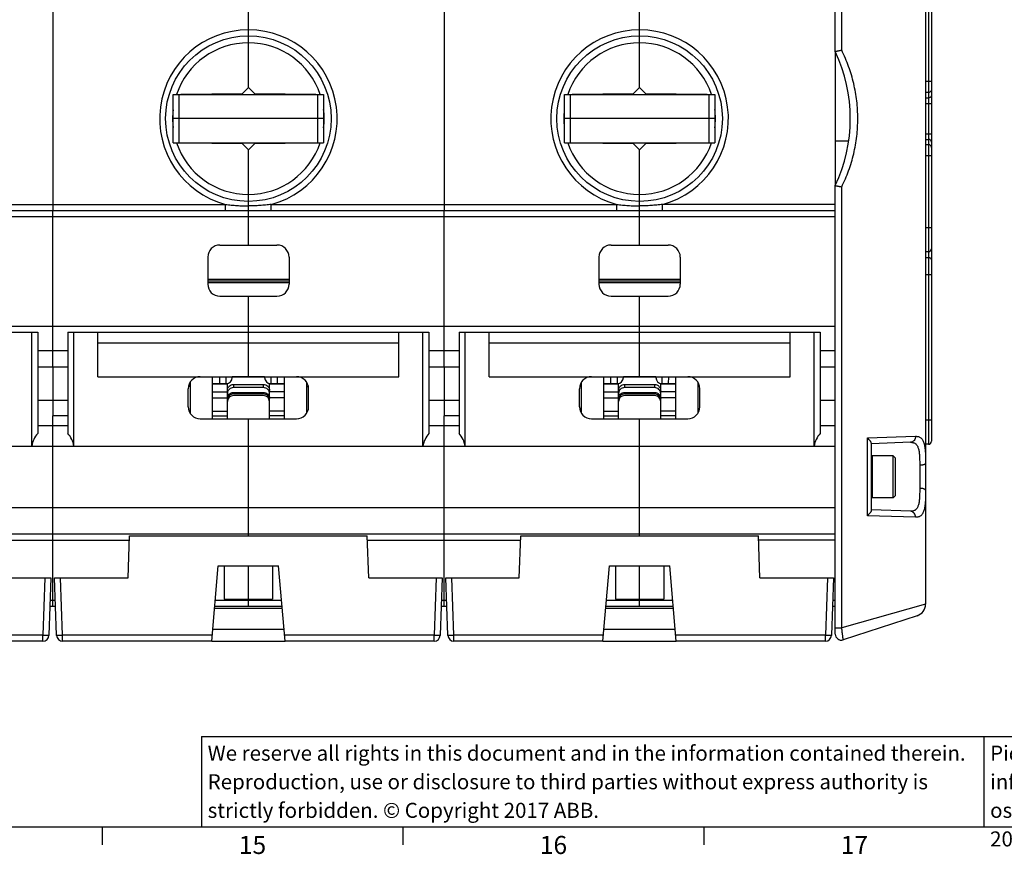
# Model space of a CAD drawing. Units: millimetres. Extents: x 0 to 1189, y 0 to 841.
# Drawn here: x 681 to 844, y 5 to 144 of the extents above; entities that cross this region are included whole.
import ezdxf

# ---------------------------------------------------------------- set-up
doc = ezdxf.new("R2010")
doc.units = ezdxf.units.MM
doc.header["$LTSCALE"] = 65.395
doc.layers.get('0').update_dxf_attribs({"linetype": 'CONTINUOUS'})
for name, color, linetype in [('07_SURFACES', 7, 'CONTINUOUS'), ('08_DRAFTS', 7, 'CONTINUOUS'), ('09_ROUNDS', 7, 'CONTINUOUS'), ('10_CHAMFER', 7, 'CONTINUOUS'), ('13_NOTES', 7, 'CONTINUOUS')]:
    doc.layers.add(name, color=color, linetype=linetype)
doc.styles.add('TEXTSTYLE_2', font='helveticaneue_medium.ttf')

msp = doc.modelspace()

# ---------------------------------------------------------------- linework, layer by layer
at = {"color": 7, "linetype": 'Continuous'}
for p, q in [((693.817, 92.158), (743.817, 92.158)), ((693.817, 84.791), (693.817, 92.158)), ((718.817, 84.791), (718.817, 92.158)), ((743.817, 84.791), (743.817, 92.158)), ((758.817, 92.158), (808.817, 92.158)), ((758.817, 84.791), (758.817, 92.158)), ((783.817, 84.791), (783.817, 92.158)), ((808.817, 84.791), (808.817, 92.158)), ((693.817, 90.426), (743.817, 90.426)), ((758.817, 90.426), (808.817, 90.426)), ((683.817, 86.408), (688.817, 86.408)), ((686.317, 86.408), (686.317, 80.908)), ((748.817, 86.408), (753.817, 86.408)), ((751.317, 86.408), (751.317, 80.908)), ((813.817, 86.408), (816.317, 86.408)), ((693.817, 84.791), (743.817, 84.791)), ((712.817, 84.791), (712.817, 77.791)), ((724.817, 77.791), (724.817, 84.791)), ((758.817, 84.791), (808.817, 84.791)), ((777.817, 84.791), (777.817, 77.791)), ((789.817, 77.791), (789.817, 84.791)), ((709.117, 83.158), (708.853, 83.158)), ((712.817, 82.258), (715.317, 82.258)), ((724.817, 82.258), (722.317, 82.258)), ((728.517, 83.158), (728.782, 83.158)), ((774.117, 83.158), (773.853, 83.158)), ((777.817, 82.258), (780.317, 82.258)), ((789.817, 82.258), (787.317, 82.258)), ((793.517, 83.158), (793.782, 83.158)), ((683.817, 80.908), (688.817, 80.908)), ((712.817, 81.258), (715.317, 81.258)), ((724.817, 81.258), (722.317, 81.258)), ((748.817, 80.908), (753.817, 80.908)), ((777.817, 81.258), (780.317, 81.258)), ((789.817, 81.258), (787.317, 81.258)), ((813.817, 80.908), (816.317, 80.908)), ((712.817, 79.075), (715.317, 79.075)), ((724.817, 79.075), (722.317, 79.075)), ((777.817, 79.075), (780.317, 79.075)), ((789.817, 79.075), (787.317, 79.075)), ((688.817, 78.273), (686.317, 78.273)), ((686.317, 76.658), (686.317, 78.273)), ((712.817, 78.309), (715.317, 78.309)), ((718.817, 58.658), (718.817, 77.791)), ((724.817, 78.309), (722.317, 78.309)), ((753.817, 78.273), (751.317, 78.273)), ((751.317, 76.658), (751.317, 78.273)), ((777.817, 78.309), (780.317, 78.309)), ((783.817, 58.658), (783.817, 77.791)), ((789.817, 78.309), (787.317, 78.309)), ((822.317, 71.538), (822.437, 71.658)), ((825.917, 71.658), (822.437, 71.658)), ((822.437, 71.658), (822.437, 64.658)), ((826.317, 71.258), (825.917, 71.658)), ((825.917, 64.658), (825.917, 71.658)), ((826.317, 65.058), (826.317, 71.258)), ((822.317, 64.778), (822.437, 64.658)), ((825.917, 64.658), (822.437, 64.658)), ((826.317, 65.058), (825.917, 64.658)), ((556.317, 63.055), (816.317, 63.055)), ((686.317, 58.658), (686.317, 63.055)), ((751.317, 58.658), (751.317, 63.055)), ((816.317, 58.658), (816.317, 63.055)), ((556.317, 58.658), (816.317, 58.658)), ((714.817, 53.358), (714.817, 47.829)), ((718.817, 47.829), (718.817, 53.358)), ((722.817, 53.358), (722.817, 47.829)), ((779.817, 53.358), (779.817, 47.829)), ((783.817, 47.829), (783.817, 53.358)), ((787.817, 53.358), (787.817, 47.829)), ((714.817, 47.829), (722.817, 47.829)), ((779.817, 47.829), (787.817, 47.829)), ((10, 10), (1179, 10)), ((694.5, 10), (694.5, 7)), ((744.5, 10), (744.5, 7)), ((794.5, 10), (794.5, 7))]:
    msp.add_line(p, q, dxfattribs=at)
at = {"color": 2, "linetype": 'Continuous'}
for p, q in [((711, 25), (996, 25)), ((711, 25), (711, 10)), ((841, 25), (841, 10)), ((711, 10), (996, 10))]:
    msp.add_line(p, q, dxfattribs=at)
at = {"layer": '07_SURFACES', "color": 7, "linetype": 'Continuous'}
msp.add_line((816.317, 123.958), (818.551, 123.958), dxfattribs=at)
at = {"layer": '08_DRAFTS', "color": 7, "linetype": 'Continuous'}
for p, q in [((698.817, 51.358), (699.062, 58.358)), ((699.062, 58.358), (738.573, 58.358)), ((738.817, 51.358), (738.573, 58.358)), ((763.817, 51.358), (764.062, 58.358)), ((764.062, 58.358), (803.573, 58.358)), ((803.817, 51.358), (803.573, 58.358)), ((713.817, 53.358), (723.817, 53.358)), ((778.817, 53.358), (788.817, 53.358)), ((713.205, 46.358), (724.43, 46.358)), ((778.205, 46.358), (789.43, 46.358)), ((712.899, 42.858), (724.736, 42.858)), ((777.899, 42.858), (789.736, 42.858)), ((712.724, 40.858), (724.911, 40.858)), ((777.724, 40.858), (789.911, 40.858))]:
    msp.add_line(p, q, dxfattribs=at)
at = {"layer": '09_ROUNDS', "color": 7, "linetype": 'Continuous'}
for p, q in [((831.317, 205.66), (831.317, 46.984)), ((817.389, 139.004), (817.389, 203.448)), ((831.817, 199.058), (831.817, 73.559)), ((832.317, 198.558), (832.317, 106.038)), ((816.317, 138.782), (816.317, 192.261)), ((718.817, 141.408), (718.817, 163.158)), ((783.817, 141.408), (783.817, 163.158)), ((832.317, 133.851), (831.317, 133.851)), ((706.317, 131.658), (731.317, 131.658)), ((706.317, 123.658), (706.317, 131.658)), ((707.317, 123.658), (707.317, 131.658)), ((707.617, 131.74), (717.826, 131.829)), ((707.617, 131.658), (707.617, 131.74)), ((709.617, 131.658), (709.617, 131.758)), ((709.817, 131.658), (709.817, 131.759)), ((719.809, 131.829), (730.017, 131.74)), ((727.817, 131.759), (727.817, 131.658)), ((728.017, 131.758), (728.017, 131.658)), ((730.017, 131.74), (730.017, 131.658)), ((730.317, 131.658), (730.317, 123.658)), ((731.317, 131.658), (731.317, 123.658)), ((771.317, 131.658), (796.317, 131.658)), ((771.317, 123.658), (771.317, 131.658)), ((772.317, 123.658), (772.317, 131.658)), ((772.617, 131.74), (782.826, 131.829)), ((772.617, 131.658), (772.617, 131.74)), ((774.617, 131.658), (774.617, 131.758)), ((774.817, 131.658), (774.817, 131.759)), ((784.809, 131.829), (795.017, 131.74)), ((792.817, 131.759), (792.817, 131.658)), ((793.017, 131.758), (793.017, 131.658)), ((795.017, 131.74), (795.017, 131.658)), ((795.317, 131.658), (795.317, 123.658)), ((796.317, 131.658), (796.317, 123.658)), ((831.817, 132.003), (831.317, 132.003)), ((831.317, 131.113), (831.817, 131.113)), ((831.317, 130.189), (832.317, 130.189)), ((731.317, 127.658), (706.317, 127.658)), ((796.317, 127.658), (771.317, 127.658)), ((831.317, 125.126), (832.317, 125.126)), ((706.317, 123.658), (731.317, 123.658)), ((707.617, 123.575), (707.617, 123.658)), ((717.826, 123.486), (707.617, 123.575)), ((709.617, 123.558), (709.617, 123.658)), ((709.817, 123.556), (709.817, 123.658)), ((730.017, 123.575), (719.809, 123.486)), ((727.817, 123.658), (727.817, 123.556)), ((728.017, 123.658), (728.017, 123.558)), ((730.017, 123.658), (730.017, 123.575)), ((771.317, 123.658), (796.317, 123.658)), ((772.617, 123.575), (772.617, 123.658)), ((782.826, 123.486), (772.617, 123.575)), ((774.617, 123.558), (774.617, 123.658)), ((774.817, 123.556), (774.817, 123.658)), ((795.017, 123.575), (784.809, 123.486)), ((792.817, 123.658), (792.817, 123.556)), ((793.017, 123.658), (793.017, 123.558)), ((795.017, 123.658), (795.017, 123.575)), ((831.317, 124.202), (831.817, 124.202)), ((831.817, 123.312), (831.317, 123.312)), ((832.317, 121.464), (831.317, 121.464)), ((816.317, 63.055), (816.317, 116.533)), ((817.389, 43.062), (817.389, 116.311)), ((556.317, 111.408), (816.317, 111.408)), ((686.317, 86.408), (686.317, 112.408)), ((718.817, 106.658), (718.817, 112.408)), ((751.317, 86.408), (751.317, 112.408)), ((783.817, 106.658), (783.817, 112.408)), ((832.317, 109.538), (831.317, 109.538)), ((714.067, 106.658), (723.567, 106.658)), ((779.067, 106.658), (788.567, 106.658)), ((831.817, 105.538), (831.317, 105.538)), ((832.317, 106.032), (832.317, 74.059)), ((712.067, 104.658), (712.067, 100.158)), ((725.567, 104.658), (725.567, 100.158)), ((777.067, 104.658), (777.067, 100.158)), ((790.567, 104.658), (790.567, 100.158)), ((831.817, 104.559), (831.317, 104.559)), ((832.317, 101.731), (831.317, 101.731)), ((725.567, 100.958), (712.067, 100.958)), ((725.567, 100.658), (712.067, 100.658)), ((725.567, 100.358), (712.067, 100.358)), ((790.567, 100.958), (777.067, 100.958)), ((790.567, 100.658), (777.067, 100.658)), ((790.567, 100.358), (777.067, 100.358)), ((714.067, 98.158), (723.567, 98.158)), ((718.817, 92.158), (718.817, 98.158)), ((779.067, 98.158), (788.567, 98.158)), ((783.817, 92.158), (783.817, 98.158)), ((556.317, 93.158), (816.317, 93.158)), ((682.817, 73.261), (682.817, 92.158)), ((683.817, 92.158), (683.817, 75.354)), ((688.817, 92.158), (688.817, 75.354)), ((689.817, 73.261), (689.817, 92.158)), ((747.817, 73.261), (747.817, 92.158)), ((748.817, 92.158), (748.817, 75.354)), ((753.817, 92.158), (753.817, 75.354)), ((754.817, 73.261), (754.817, 92.158)), ((812.817, 73.261), (812.817, 92.158)), ((813.817, 92.158), (813.817, 75.354)), ((683.817, 89.158), (688.817, 89.158)), ((748.817, 89.158), (753.817, 89.158)), ((813.817, 89.158), (816.317, 89.158)), ((709.117, 83.842), (709.117, 78.74)), ((712.817, 83.658), (715.117, 83.658)), ((712.817, 83.608), (715.317, 83.608)), ((714.053, 83.658), (714.043, 84.791)), ((715.117, 83.658), (715.117, 84.791)), ((715.317, 77.791), (715.317, 83.679)), ((716.117, 84.658), (716.117, 84.791)), ((716.317, 84.791), (716.317, 84.776)), ((721.317, 84.776), (716.317, 84.776)), ((716.317, 83.484), (721.317, 83.484)), ((716.317, 83.484), (716.317, 82.966)), ((721.317, 84.776), (721.317, 84.791)), ((721.317, 82.966), (721.317, 83.484)), ((721.517, 84.791), (721.517, 84.658)), ((722.317, 77.791), (722.317, 83.679)), ((722.317, 83.608), (724.817, 83.608)), ((722.517, 84.791), (722.517, 83.658)), ((722.517, 83.658), (724.817, 83.658)), ((723.591, 84.791), (723.582, 83.658)), ((728.517, 78.74), (728.517, 83.842)), ((774.117, 83.842), (774.117, 78.74)), ((777.817, 83.658), (780.117, 83.658)), ((777.817, 83.608), (780.317, 83.608)), ((779.053, 83.658), (779.043, 84.791)), ((780.117, 83.658), (780.117, 84.791)), ((780.317, 77.791), (780.317, 83.679)), ((781.117, 84.658), (781.117, 84.791)), ((781.317, 84.791), (781.317, 84.776)), ((786.317, 84.776), (781.317, 84.776)), ((781.317, 83.484), (786.317, 83.484)), ((781.317, 83.484), (781.317, 82.966)), ((786.317, 84.776), (786.317, 84.791)), ((786.317, 82.966), (786.317, 83.484)), ((786.517, 84.791), (786.517, 84.658)), ((787.317, 77.791), (787.317, 83.679)), ((787.317, 83.608), (789.817, 83.608)), ((787.517, 84.791), (787.517, 83.658)), ((787.517, 83.658), (789.817, 83.658)), ((788.591, 84.791), (788.582, 83.658)), ((793.517, 78.74), (793.517, 83.842)), ((708.817, 79.791), (708.817, 82.791)), ((721.317, 82.966), (716.317, 82.966)), ((716.317, 82.182), (721.317, 82.182)), ((716.317, 82.182), (716.317, 81.921)), ((721.317, 81.921), (716.317, 81.921)), ((721.317, 81.921), (721.317, 82.182)), ((728.817, 79.791), (728.817, 82.791)), ((773.817, 79.791), (773.817, 82.791)), ((786.317, 82.966), (781.317, 82.966)), ((781.317, 82.182), (786.317, 82.182)), ((781.317, 82.182), (781.317, 81.921)), ((786.317, 81.921), (781.317, 81.921)), ((786.317, 81.921), (786.317, 82.182)), ((793.817, 79.791), (793.817, 82.791)), ((721.317, 81.658), (716.317, 81.658)), ((786.317, 81.658), (781.317, 81.658)), ((710.817, 77.791), (726.817, 77.791)), ((775.817, 77.791), (791.817, 77.791)), ((832.317, 77.559), (831.317, 77.559)), ((683.817, 76.658), (688.817, 76.658)), ((686.317, 63.055), (686.317, 76.658)), ((748.817, 76.658), (753.817, 76.658)), ((751.317, 63.055), (751.317, 76.658)), ((813.817, 76.658), (816.317, 76.658)), ((821.674, 74.623), (829.658, 74.883)), ((821.674, 61.692), (821.674, 74.623)), ((828.804, 73.884), (822.317, 73.658)), ((822.317, 62.585), (822.317, 73.73)), ((556.317, 73.261), (816.317, 73.261)), ((831.817, 73.559), (831.317, 73.559)), ((830.352, 70.066), (830.352, 66.25)), ((828.804, 62.431), (822.317, 62.658)), ((829.658, 61.432), (821.674, 61.692)), ((673.597, 57.658), (699.037, 57.658)), ((686.317, 46.658), (686.317, 58.658)), ((718.817, 58.358), (718.817, 58.658)), ((738.597, 57.658), (764.037, 57.658)), ((751.317, 46.658), (751.317, 58.658)), ((783.817, 58.358), (783.817, 58.658)), ((816.317, 57.658), (803.597, 57.658)), ((816.317, 42.034), (816.317, 58.658)), ((712.724, 40.858), (713.817, 53.358)), ((724.911, 40.858), (723.817, 53.358)), ((777.724, 40.858), (778.817, 53.358)), ((789.911, 40.858), (788.817, 53.358)), ((673.817, 51.358), (686.015, 51.358)), ((685.015, 51.358), (684.683, 41.823)), ((686.015, 51.358), (685.682, 41.823)), ((686.62, 51.358), (698.817, 51.358)), ((686.953, 41.823), (686.62, 51.358)), ((687.952, 41.823), (687.619, 51.358)), ((738.817, 51.358), (751.015, 51.358)), ((750.015, 51.358), (749.683, 41.823)), ((751.015, 51.358), (750.682, 41.823)), ((751.62, 51.358), (763.817, 51.358)), ((751.953, 41.823), (751.62, 51.358)), ((752.952, 41.823), (752.619, 51.358)), ((803.817, 51.358), (816.015, 51.358)), ((815.015, 51.358), (814.683, 41.823)), ((816.015, 51.358), (815.682, 41.823)), ((685.886, 47.658), (686.749, 47.658)), ((713.319, 47.658), (724.316, 47.658)), ((718.817, 46.658), (718.817, 47.829)), ((750.886, 47.658), (751.749, 47.658)), ((778.319, 47.658), (789.316, 47.658)), ((783.817, 46.658), (783.817, 47.829)), ((815.886, 47.658), (816.317, 47.658)), ((685.851, 46.658), (686.784, 46.658)), ((713.231, 46.658), (724.403, 46.658)), ((750.851, 46.658), (751.784, 46.658)), ((778.231, 46.658), (789.403, 46.658)), ((815.851, 46.658), (816.317, 46.658)), ((831.317, 46.984), (817.389, 43.062)), ((829.935, 45.082), (817.626, 41.083)), ((816.317, 43.062), (817.389, 43.062)), ((684.683, 41.823), (659.826, 41.823)), ((684.683, 40.858), (684.683, 41.823)), ((712.808, 41.823), (687.952, 41.823)), ((687.952, 40.858), (687.952, 41.823)), ((749.683, 41.823), (724.826, 41.823)), ((749.683, 40.858), (749.683, 41.823)), ((777.808, 41.823), (752.952, 41.823)), ((752.952, 40.858), (752.952, 41.823)), ((814.683, 41.823), (789.826, 41.823)), ((814.683, 40.858), (814.683, 41.823)), ((684.683, 40.858), (659.911, 40.858)), ((712.724, 40.858), (687.952, 40.858)), ((749.683, 40.858), (724.911, 40.858)), ((777.724, 40.858), (752.952, 40.858)), ((814.683, 40.858), (789.911, 40.858))]:
    msp.add_line(p, q, dxfattribs=at)
for centre, radius, start, end in [((792.817, 127.658), 26, 334.66844, 25.33156), ((714.067, 104.658), 2, 90, 180), ((723.567, 104.658), 2, 0, 90), ((779.067, 104.658), 2, 90, 180), ((788.567, 104.658), 2, 0, 90), ((831.817, 106.038), 0.5, 270, 360), ((714.067, 100.158), 2, 180, 270), ((723.567, 100.158), 2, 270, 360), ((779.067, 100.158), 2, 180, 270), ((788.567, 100.158), 2, 270, 360), ((710.817, 82.791), 2, 90, 180), ((715.117, 84.658), 1, 270, 360), ((716.317, 83.695), 1.082, 90.00378, 100.67776), ((721.317, 83.695), 1.082, 79.32224, 89.99622), ((722.517, 84.658), 1, 180, 270), ((726.817, 82.791), 2, 0, 90), ((775.817, 82.791), 2, 90, 180), ((780.117, 84.658), 1, 270, 360), ((781.317, 83.695), 1.082, 90.00378, 100.67776), ((786.317, 83.695), 1.082, 79.32224, 89.99622), ((787.517, 84.658), 1, 180, 270), ((791.817, 82.791), 2, 0, 90), ((716.317, 80.658), 1, 90, 180), ((721.317, 80.658), 1, 0, 90), ((781.317, 80.658), 1, 90, 180), ((786.317, 80.658), 1, 0, 90), ((710.817, 79.791), 2, 180, 270), ((726.817, 79.791), 2, 270, 360), ((775.817, 79.791), 2, 180, 270), ((791.817, 79.791), 2, 270, 360), ((831.817, 74.059), 0.5, 270, 360), ((829.317, 46.984), 2, 288, 360), ((684.683, 41.858), 1, 270, 358), ((687.952, 41.858), 1, 182, 270), ((749.683, 41.858), 1, 270, 358), ((752.952, 41.858), 1, 182, 270), ((814.683, 41.858), 1, 270, 358), ((817.317, 42.034), 1, 180, 288)]:
    msp.add_arc(centre, radius, start, end, dxfattribs=at)
for centre, major_axis, start_param, end_param in [((686.772, 72.658), (4, 0), 2.4017493, 2.9902808), ((685.863, 72.658), (0, 4), -1.4194845, -0.830953), ((751.772, 72.658), (4, 0), 2.4017493, 2.9902808), ((750.863, 72.658), (4, 0), 0.1513118, 0.7398433), ((816.772, 72.658), (4, 0), 2.4017493, 2.9902808)]:
    msp.add_ellipse(centre, major_axis=major_axis, ratio=1, start_param=start_param, end_param=end_param, dxfattribs=at)
for points, knots in [([(817.389, 139.004), (817.321, 138.99), (817.189, 138.96), (816.995, 138.918), (816.84, 138.885), (816.724, 138.86), (816.645, 138.844), (816.574, 138.829), (816.51, 138.816), (816.454, 138.805), (816.407, 138.796), (816.374, 138.79), (816.353, 138.786), (816.341, 138.784), (816.331, 138.783), (816.324, 138.782), (816.32, 138.782), (816.318, 138.781), (816.317, 138.782)], [0, 0, 0, 0, 0.1886034, 0.3724555, 0.5442654, 0.6234326, 0.6969711, 0.7640742, 0.823986, 0.8760141, 0.9195432, 0.9540498, 0.9677847, 0.9791163, 0.9880121, 0.9944496, 0.9984228, 1, 1, 1, 1]), ([(820.067, 127.658), (820.067, 128.638), (819.953, 130.6), (819.44, 133.5), (818.597, 136.322), (817.824, 138.127), (817.389, 139.004)], [0, 0, 0, 0, 0.2501621, 0.5001623, 0.7500352, 1, 1, 1, 1]), ([(832.317, 132.465), (832.317, 132.435), (832.311, 132.374), (832.282, 132.287), (832.235, 132.206), (832.151, 132.112), (832.012, 132.026), (831.882, 132.003), (831.817, 132.003)], [0, 0, 0, 0, 0.1203739, 0.2415145, 0.3640603, 0.4884179, 0.7416085, 1, 1, 1, 1]), ([(832.317, 131.575), (832.317, 131.545), (832.311, 131.484), (832.282, 131.397), (832.235, 131.316), (832.151, 131.222), (832.012, 131.137), (831.882, 131.113), (831.817, 131.113)], [0, 0, 0, 0, 0.1203739, 0.2415145, 0.3640603, 0.4884179, 0.7416085, 1, 1, 1, 1]), ([(817.389, 116.311), (817.824, 117.188), (818.597, 118.993), (819.44, 121.815), (819.953, 124.715), (820.067, 126.677), (820.067, 127.658)], [0, 0, 0, 0, 0.249965, 0.4998377, 0.7498375, 1, 1, 1, 1]), ([(832.317, 123.74), (832.317, 123.77), (832.311, 123.831), (832.282, 123.918), (832.235, 123.999), (832.151, 124.093), (832.012, 124.179), (831.882, 124.202), (831.817, 124.202)], [0, 0, 0, 0, 0.1203739, 0.2415145, 0.3640603, 0.4884179, 0.7416085, 1, 1, 1, 1]), ([(832.317, 122.85), (832.317, 122.88), (832.311, 122.941), (832.282, 123.029), (832.235, 123.109), (832.151, 123.203), (832.012, 123.289), (831.882, 123.312), (831.817, 123.312)], [0, 0, 0, 0, 0.1203739, 0.2415145, 0.3640603, 0.4884179, 0.7416085, 1, 1, 1, 1]), ([(816.317, 116.533), (816.318, 116.534), (816.32, 116.534), (816.324, 116.534), (816.331, 116.533), (816.341, 116.531), (816.353, 116.529), (816.374, 116.526), (816.407, 116.519), (816.454, 116.51), (816.51, 116.499), (816.574, 116.486), (816.645, 116.471), (816.724, 116.455), (816.84, 116.43), (816.995, 116.397), (817.189, 116.355), (817.321, 116.326), (817.389, 116.311)], [0, 0, 0, 0, 0.0015771, 0.0055504, 0.0119879, 0.0208837, 0.0322152, 0.0459502, 0.0804567, 0.1239859, 0.176014, 0.2359258, 0.3030289, 0.3765674, 0.4557346, 0.6275445, 0.8113966, 1, 1, 1, 1]), ([(832.317, 104.206), (832.317, 104.229), (832.311, 104.276), (832.281, 104.344), (832.234, 104.405), (832.147, 104.479), (832.007, 104.542), (831.882, 104.559), (831.817, 104.559)], [0, 0, 0, 0, 0.1034563, 0.210669, 0.3244981, 0.4464318, 0.712951, 1, 1, 1, 1]), ([(715.317, 82.518), (715.317, 82.581), (715.33, 82.708), (715.388, 82.89), (715.481, 83.059), (715.648, 83.255), (715.926, 83.434), (716.187, 83.484), (716.317, 83.484)], [0, 0, 0, 0, 0.1231546, 0.2466356, 0.3707243, 0.4956009, 0.746644, 1, 1, 1, 1]), ([(721.317, 83.484), (721.447, 83.484), (721.708, 83.434), (721.987, 83.255), (722.154, 83.059), (722.247, 82.89), (722.304, 82.708), (722.317, 82.581), (722.317, 82.518)], [0, 0, 0, 0, 0.253356, 0.5043991, 0.6292757, 0.7533644, 0.8768454, 1, 1, 1, 1]), ([(780.317, 82.518), (780.317, 82.581), (780.33, 82.708), (780.388, 82.89), (780.481, 83.059), (780.648, 83.255), (780.926, 83.434), (781.187, 83.484), (781.317, 83.484)], [0, 0, 0, 0, 0.1231546, 0.2466356, 0.3707243, 0.4956009, 0.746644, 1, 1, 1, 1]), ([(786.317, 83.484), (786.447, 83.484), (786.708, 83.434), (786.987, 83.255), (787.154, 83.059), (787.247, 82.89), (787.304, 82.708), (787.317, 82.581), (787.317, 82.518)], [0, 0, 0, 0, 0.253356, 0.5043991, 0.6292757, 0.7533644, 0.8768454, 1, 1, 1, 1]), ([(716.317, 82.966), (716.187, 82.966), (715.926, 82.917), (715.648, 82.737), (715.481, 82.541), (715.388, 82.373), (715.33, 82.19), (715.317, 82.063), (715.317, 82)], [0, 0, 0, 0, 0.253356, 0.5043991, 0.6292757, 0.7533644, 0.8768454, 1, 1, 1, 1]), ([(715.317, 81.19), (715.317, 81.319), (715.369, 81.58), (715.592, 81.91), (715.925, 82.13), (716.187, 82.182), (716.317, 82.182)], [0, 0, 0, 0, 0.2490071, 0.4985968, 0.7490084, 1, 1, 1, 1]), ([(716.317, 81.921), (716.187, 81.921), (715.925, 81.869), (715.592, 81.649), (715.369, 81.319), (715.317, 81.058), (715.317, 80.929)], [0, 0, 0, 0, 0.2509916, 0.5014032, 0.7509929, 1, 1, 1, 1]), ([(722.317, 82), (722.317, 82.063), (722.304, 82.19), (722.247, 82.373), (722.154, 82.541), (721.987, 82.737), (721.708, 82.917), (721.447, 82.966), (721.317, 82.966)], [0, 0, 0, 0, 0.1231546, 0.2466356, 0.3707243, 0.4956009, 0.746644, 1, 1, 1, 1]), ([(721.317, 82.182), (721.447, 82.182), (721.71, 82.13), (722.042, 81.91), (722.265, 81.58), (722.317, 81.319), (722.317, 81.19)], [0, 0, 0, 0, 0.2509916, 0.5014032, 0.7509929, 1, 1, 1, 1]), ([(722.317, 80.929), (722.317, 81.058), (722.265, 81.319), (722.042, 81.649), (721.71, 81.869), (721.447, 81.921), (721.317, 81.921)], [0, 0, 0, 0, 0.2490071, 0.4985968, 0.7490084, 1, 1, 1, 1]), ([(781.317, 82.966), (781.187, 82.966), (780.926, 82.917), (780.648, 82.737), (780.481, 82.541), (780.388, 82.373), (780.33, 82.19), (780.317, 82.063), (780.317, 82)], [0, 0, 0, 0, 0.253356, 0.5043991, 0.6292757, 0.7533644, 0.8768454, 1, 1, 1, 1]), ([(780.317, 81.19), (780.317, 81.319), (780.369, 81.58), (780.592, 81.91), (780.925, 82.13), (781.187, 82.182), (781.317, 82.182)], [0, 0, 0, 0, 0.2490071, 0.4985968, 0.7490084, 1, 1, 1, 1]), ([(781.317, 81.921), (781.187, 81.921), (780.925, 81.869), (780.592, 81.649), (780.369, 81.319), (780.317, 81.058), (780.317, 80.929)], [0, 0, 0, 0, 0.2509916, 0.5014032, 0.7509929, 1, 1, 1, 1]), ([(787.317, 82), (787.317, 82.063), (787.304, 82.19), (787.247, 82.373), (787.154, 82.541), (786.987, 82.737), (786.708, 82.917), (786.447, 82.966), (786.317, 82.966)], [0, 0, 0, 0, 0.1231546, 0.2466356, 0.3707243, 0.4956009, 0.746644, 1, 1, 1, 1]), ([(786.317, 82.182), (786.447, 82.182), (786.71, 82.13), (787.042, 81.91), (787.265, 81.58), (787.317, 81.319), (787.317, 81.19)], [0, 0, 0, 0, 0.2509916, 0.5014032, 0.7509929, 1, 1, 1, 1]), ([(787.317, 80.929), (787.317, 81.058), (787.265, 81.319), (787.042, 81.649), (786.71, 81.869), (786.447, 81.921), (786.317, 81.921)], [0, 0, 0, 0, 0.2490071, 0.4985968, 0.7490084, 1, 1, 1, 1]), ([(822.317, 73.73), (822.317, 73.756), (822.302, 73.815), (822.26, 73.907), (822.197, 74.012), (822.116, 74.125), (822.022, 74.245), (821.876, 74.415), (821.757, 74.54), (821.674, 74.623)], [0, 0, 0, 0, 0.069637, 0.1614359, 0.2720826, 0.3979416, 0.5359417, 0.6835982, 1, 1, 1, 1]), ([(829.658, 74.883), (829.659, 74.757), (829.618, 74.504), (829.462, 74.228), (829.288, 74.059), (829.138, 73.964), (828.975, 73.903), (828.861, 73.886), (828.804, 73.884)], [0, 0, 0, 0, 0.2626927, 0.5175629, 0.6414397, 0.7626895, 0.8819018, 1, 1, 1, 1]), ([(828.804, 73.884), (828.88, 73.887), (829.03, 73.884), (829.245, 73.849), (829.443, 73.782), (829.621, 73.68), (829.778, 73.542), (829.912, 73.37), (830.025, 73.163), (830.117, 72.925), (830.19, 72.655), (830.246, 72.355), (830.288, 72.028), (830.328, 71.543), (830.35, 70.886), (830.352, 70.347), (830.352, 70.066)], [0, 0, 0, 0, 0.0496357, 0.0961608, 0.1404614, 0.1838314, 0.2278609, 0.2741838, 0.3242058, 0.3789395, 0.4389767, 0.504544, 0.5755857, 0.6518447, 0.8183362, 1, 1, 1, 1]), ([(829.658, 74.883), (829.741, 74.886), (829.901, 74.882), (830.132, 74.84), (830.342, 74.76), (830.532, 74.64), (830.698, 74.481), (830.84, 74.282), (830.96, 74.045), (831.059, 73.77), (831.138, 73.458), (831.2, 73.111), (831.245, 72.729), (831.29, 72.158), (831.314, 71.376), (831.317, 70.733), (831.317, 70.395)], [0, 0, 0, 0, 0.0462885, 0.0896284, 0.1310983, 0.1721406, 0.2144047, 0.2594916, 0.3087313, 0.3630804, 0.4231255, 0.4891367, 0.5611323, 0.6389345, 0.810517, 1, 1, 1, 1]), ([(831.317, 70.395), (831.317, 70.385), (831.314, 70.363), (831.299, 70.331), (831.276, 70.3), (831.23, 70.257), (831.15, 70.209), (831.03, 70.161), (830.885, 70.121), (830.72, 70.091), (830.54, 70.072), (830.416, 70.066), (830.352, 70.066)], [0, 0, 0, 0, 0.0297022, 0.0615098, 0.0970909, 0.1375348, 0.234909, 0.3549439, 0.4956492, 0.6533375, 0.8232592, 1, 1, 1, 1]), ([(830.352, 66.25), (830.352, 65.968), (830.35, 65.429), (830.328, 64.772), (830.288, 64.287), (830.246, 63.96), (830.19, 63.66), (830.117, 63.39), (830.025, 63.152), (829.912, 62.946), (829.778, 62.773), (829.621, 62.636), (829.443, 62.534), (829.245, 62.466), (829.03, 62.431), (828.88, 62.428), (828.804, 62.431)], [0, 0, 0, 0, 0.1816637, 0.3481551, 0.4244139, 0.4954557, 0.5610228, 0.6210601, 0.6757938, 0.7258158, 0.7721388, 0.8161683, 0.8595384, 0.903839, 0.9503643, 1, 1, 1, 1]), ([(831.317, 65.92), (831.317, 65.582), (831.314, 64.939), (831.29, 64.157), (831.245, 63.586), (831.2, 63.204), (831.138, 62.857), (831.059, 62.545), (830.96, 62.27), (830.84, 62.033), (830.698, 61.834), (830.532, 61.675), (830.342, 61.556), (830.132, 61.476), (829.901, 61.433), (829.741, 61.429), (829.658, 61.432)], [0, 0, 0, 0, 0.1894829, 0.3610653, 0.4388674, 0.5108629, 0.5768741, 0.6369192, 0.6912683, 0.7405081, 0.785595, 0.8278591, 0.8689015, 0.9103714, 0.9537115, 1, 1, 1, 1]), ([(831.317, 65.92), (831.317, 65.93), (831.314, 65.953), (831.299, 65.985), (831.276, 66.016), (831.23, 66.058), (831.15, 66.106), (831.03, 66.154), (830.885, 66.194), (830.72, 66.224), (830.54, 66.244), (830.416, 66.249), (830.352, 66.25)], [0, 0, 0, 0, 0.0297022, 0.0615098, 0.0970909, 0.1375348, 0.234909, 0.3549439, 0.4956492, 0.6533375, 0.8232592, 1, 1, 1, 1]), ([(822.317, 62.585), (822.317, 62.559), (822.302, 62.5), (822.26, 62.408), (822.197, 62.304), (822.116, 62.19), (822.022, 62.07), (821.876, 61.9), (821.757, 61.775), (821.674, 61.692)], [0, 0, 0, 0, 0.069637, 0.1614359, 0.2720826, 0.3979416, 0.5359417, 0.6835982, 1, 1, 1, 1]), ([(829.658, 61.432), (829.659, 61.559), (829.618, 61.811), (829.462, 62.087), (829.288, 62.256), (829.138, 62.351), (828.975, 62.413), (828.861, 62.429), (828.804, 62.431)], [0, 0, 0, 0, 0.2626927, 0.5175629, 0.6414397, 0.7626895, 0.8819018, 1, 1, 1, 1]), ([(817.626, 41.083), (817.627, 41.083), (817.629, 41.088), (817.63, 41.095), (817.63, 41.108), (817.63, 41.125), (817.629, 41.147), (817.626, 41.186), (817.621, 41.245), (817.613, 41.328), (817.602, 41.429), (817.589, 41.545), (817.573, 41.675), (817.556, 41.818), (817.529, 42.032), (817.491, 42.32), (817.442, 42.684), (817.407, 42.935), (817.389, 43.062)], [0, 0, 0, 0, 0.0018525, 0.0058405, 0.0121508, 0.0208086, 0.0318073, 0.045127, 0.0786047, 0.1209238, 0.1716663, 0.2303268, 0.2963214, 0.3689981, 0.4476457, 0.6197708, 0.8061836, 1, 1, 1, 1]), ([(685.682, 41.823), (685.682, 41.822), (685.68, 41.82), (685.674, 41.818), (685.659, 41.816), (685.636, 41.814), (685.603, 41.812), (685.561, 41.81), (685.51, 41.809), (685.452, 41.808), (685.36, 41.808), (685.23, 41.809), (685.06, 41.812), (684.875, 41.816), (684.747, 41.82), (684.683, 41.823)], [0, 0, 0, 0, 0.002088, 0.0060713, 0.0208228, 0.0448312, 0.0779571, 0.1199141, 0.1703138, 0.2286804, 0.2944582, 0.4456657, 0.6181561, 0.8053246, 1, 1, 1, 1]), ([(687.952, 41.823), (687.887, 41.82), (687.76, 41.816), (687.575, 41.812), (687.404, 41.809), (687.274, 41.808), (687.182, 41.808), (687.124, 41.809), (687.074, 41.81), (687.032, 41.812), (686.999, 41.814), (686.975, 41.816), (686.961, 41.818), (686.954, 41.82), (686.953, 41.822), (686.953, 41.823)], [0, 0, 0, 0, 0.1946754, 0.3818439, 0.5543343, 0.7055418, 0.7713196, 0.8296862, 0.8800859, 0.9220429, 0.9551688, 0.9791772, 0.9939287, 0.997912, 1, 1, 1, 1]), ([(750.682, 41.823), (750.682, 41.822), (750.68, 41.82), (750.674, 41.818), (750.659, 41.816), (750.636, 41.814), (750.603, 41.812), (750.561, 41.81), (750.51, 41.809), (750.452, 41.808), (750.36, 41.808), (750.23, 41.809), (750.06, 41.812), (749.875, 41.816), (749.747, 41.82), (749.683, 41.823)], [0, 0, 0, 0, 0.002088, 0.0060713, 0.0208228, 0.0448312, 0.0779571, 0.1199141, 0.1703138, 0.2286804, 0.2944582, 0.4456657, 0.6181561, 0.8053246, 1, 1, 1, 1]), ([(752.952, 41.823), (752.887, 41.82), (752.76, 41.816), (752.575, 41.812), (752.404, 41.809), (752.274, 41.808), (752.182, 41.808), (752.124, 41.809), (752.074, 41.81), (752.032, 41.812), (751.999, 41.814), (751.975, 41.816), (751.961, 41.818), (751.954, 41.82), (751.953, 41.822), (751.953, 41.823)], [0, 0, 0, 0, 0.1946754, 0.3818439, 0.5543343, 0.7055418, 0.7713196, 0.8296862, 0.8800859, 0.9220429, 0.9551688, 0.9791772, 0.9939287, 0.997912, 1, 1, 1, 1]), ([(815.682, 41.823), (815.682, 41.822), (815.68, 41.82), (815.674, 41.818), (815.659, 41.816), (815.636, 41.814), (815.603, 41.812), (815.561, 41.81), (815.51, 41.809), (815.452, 41.808), (815.36, 41.808), (815.23, 41.809), (815.06, 41.812), (814.875, 41.816), (814.747, 41.82), (814.683, 41.823)], [0, 0, 0, 0, 0.002088, 0.0060713, 0.0208228, 0.0448312, 0.0779571, 0.1199141, 0.1703138, 0.2286804, 0.2944582, 0.4456657, 0.6181561, 0.8053246, 1, 1, 1, 1])]:
    msp.add_open_spline(points, degree=3, knots=knots, dxfattribs=at)
at = {"layer": '10_CHAMFER', "color": 7, "linetype": 'Continuous'}
for p, q in [((686.317, 168.908), (686.317, 112.408)), ((751.317, 168.908), (751.317, 112.408)), ((718.817, 132.829), (718.817, 141.408)), ((783.817, 132.829), (783.817, 141.408)), ((816.317, 138.782), (816.317, 116.533)), ((717.826, 131.829), (718.817, 132.829)), ((718.817, 132.829), (719.809, 131.829)), ((782.826, 131.829), (783.817, 132.829)), ((783.817, 132.829), (784.809, 131.829)), ((718.817, 122.486), (717.826, 123.486)), ((719.809, 123.486), (718.817, 122.486)), ((783.817, 122.486), (782.826, 123.486)), ((784.809, 123.486), (783.817, 122.486)), ((718.817, 112.408), (718.817, 122.486)), ((783.817, 112.408), (783.817, 122.486)), ((657.625, 113.408), (715.009, 113.408)), ((715.009, 112.408), (715.009, 113.408)), ((722.625, 113.408), (780.009, 113.408)), ((722.625, 112.408), (722.625, 113.408)), ((780.009, 112.408), (780.009, 113.408)), ((816.317, 113.408), (787.625, 113.408)), ((787.625, 112.408), (787.625, 113.408)), ((556.317, 112.408), (816.317, 112.408)), ((678.817, 92.158), (683.817, 92.158)), ((688.817, 92.158), (693.817, 92.158)), ((743.817, 92.158), (748.817, 92.158)), ((753.817, 92.158), (758.817, 92.158)), ((808.817, 92.158), (813.817, 92.158)), ((686.317, 80.908), (686.317, 78.273)), ((751.317, 80.908), (751.317, 78.273)), ((816.317, 42.397), (816.317, 43.062))]:
    msp.add_line(p, q, dxfattribs=at)
for centre in [(718.817, 127.658), (783.817, 127.658)]:
    msp.add_circle(centre, 13.75, dxfattribs=at)
for centre, radius, start, end in [((718.817, 127.658), 14.75, 284.96102, 255.03898), ((783.817, 127.658), 14.75, 284.96102, 255.03898), ((718.817, 127.658), 12.595, 18.51998, 161.46827), ((783.817, 127.658), 12.595, 18.51998, 161.46827), ((718.817, 127.658), 12.595, 173.34905, 186.65095), ((718.817, 127.658), 12.595, 352.96784, 7.03216), ((783.817, 127.658), 12.595, 173.34905, 186.65095), ((783.817, 127.658), 12.595, 352.96784, 7.03216), ((718.817, 127.658), 12.595, 198.53173, 341.48002), ((783.817, 127.658), 12.595, 198.53173, 341.48002)]:
    msp.add_arc(centre, radius, start, end, dxfattribs=at)
for points, knots in [([(715.009, 113.408), (715.325, 113.366), (715.957, 113.294), (716.909, 113.217), (717.863, 113.168), (718.499, 113.157), (718.817, 113.158)], [0, 0, 0, 0, 0.2500049, 0.4999968, 0.7499935, 1, 1, 1, 1]), ([(722.625, 113.408), (722.31, 113.366), (721.677, 113.295), (720.726, 113.216), (719.772, 113.168), (719.135, 113.158), (718.817, 113.158)], [0, 0, 0, 0, 0.2500047, 0.4999972, 0.7499936, 1, 1, 1, 1]), ([(780.009, 113.408), (780.325, 113.366), (780.957, 113.294), (781.909, 113.217), (782.863, 113.168), (783.499, 113.157), (783.817, 113.158)], [0, 0, 0, 0, 0.2500049, 0.4999968, 0.7499935, 1, 1, 1, 1]), ([(787.625, 113.408), (787.31, 113.366), (786.677, 113.295), (785.726, 113.216), (784.772, 113.168), (784.135, 113.158), (783.817, 113.158)], [0, 0, 0, 0, 0.2500047, 0.4999972, 0.7499936, 1, 1, 1, 1])]:
    msp.add_open_spline(points, degree=3, knots=knots, dxfattribs=at)

# ---------------------------------------------------------------- texts
at = {"color": 2, "linetype": 'Continuous', "char_height": 3, "width": 4.6791, "attachment_point": 2, "line_spacing_factor": 0.9, "style": 'TEXTSTYLE_2'}
for s, insert in [('15', (719.5, 8.5)), ('16', (769.5, 8.5)), ('17', (819.5, 8.5))]:
    msp.add_mtext(s, dxfattribs=dict(at, insert=insert))
at = {"layer": '13_NOTES', "color": 2, "linetype": 'Continuous', "char_height": 2.5, "attachment_point": 1, "line_spacing_factor": 1.14, "style": 'TEXTSTYLE_2'}
for s, insert, width in [('We reserve all rights in this document and in the information contained therein. \\PReproduction, use or disclosure to third parties without express authority is\\Pstrictly forbidden. © Copyright 2017 ABB.', (712.05, 23.5), 128.14366), ('Pidätämme itsellemme kaikki oikeudet tähän asiakirjaan ja siihen liittyvään informaatioon.\\PAsiakirjan toisintaminen, käyttö tai sen sisällön paljastaminen kolmannelle osapuolelle\\Pilman nimenomaista suostumustamme on ehdottomasti kielletty. © Copyright 2017 ABB.', (842.05, 23.5), 144.09515)]:
    msp.add_mtext(s, dxfattribs=dict(at, insert=insert, width=width))

doc.saveas('drawing.dxf')
